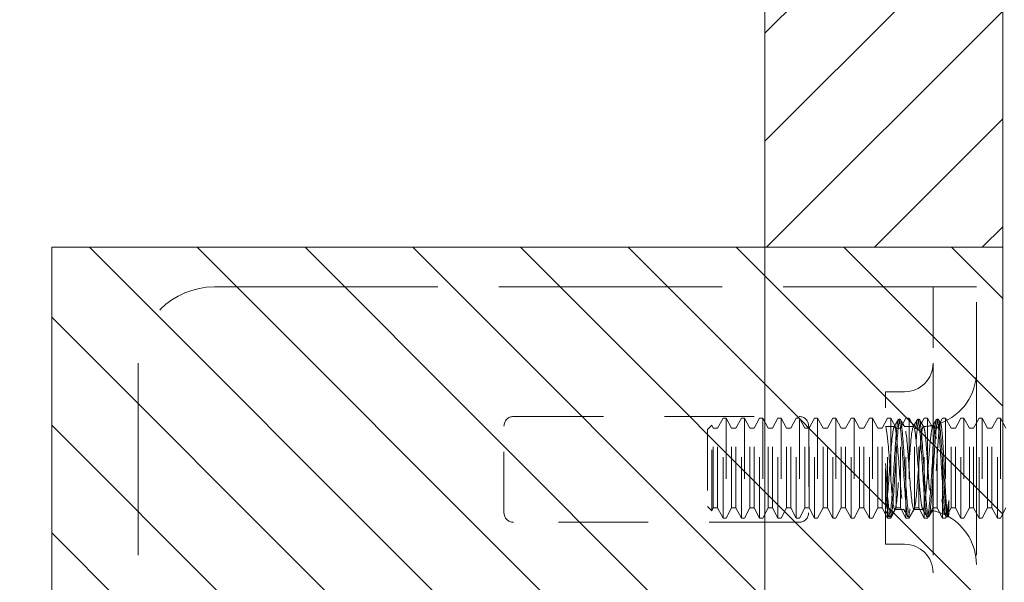
# Model space of a CAD drawing. Units: inches. Extents: x -6 to 146, y 5 to 106.
# Drawn here: x 5 to 6, y 36 to 37 of the extents above; entities that cross this region are included whole.
import ezdxf

# ---------------------------------------------------------------- set-up
doc = ezdxf.new("R2010")
doc.units = ezdxf.units.IN
doc.header["$LTSCALE"] = 8
doc.header["$MEASUREMENT"] = 0
doc.linetypes.add('DASHED', pattern=[0.2067, 0.1654, -0.0413])
for name, color, linetype, lineweight in [('Hidden (ANSI)', 7, 'DASHED', 5), ('NO GO AREAS', 5, 'Continuous', 0), ('Sketch Geometry (ANSI)', 7, 'Continuous', 5), ('Visible (ANSI)', 7, 'Continuous', 5), ('WORK AREA', 1, 'Continuous', 0)]:
    doc.layers.add(name, color=color, linetype=linetype, lineweight=lineweight)

msp = doc.modelspace()

# ---------------------------------------------------------------- hatches: boundary and pattern name
at = {"layer": 'NO GO AREAS'}
h = msp.add_hatch(dxfattribs=at)
h.set_pattern_fill('ANSI31', color=256)
edge = h.paths.add_edge_path()
edge.add_line((6.2772, 34.9155), (5.8872, 34.9155))
edge.add_line((5.8872, 34.9155), (5.8872, 33.9976))
edge.add_line((5.8872, 33.9976), (-5.3328, 33.9976))
edge.add_line((-5.3328, 33.9976), (-5.3328, 81.2176))
edge.add_line((-5.3328, 81.2176), (5.8872, 81.2176))
edge.add_line((5.8872, 81.2176), (5.8872, 36.2955))
edge.add_line((5.8872, 36.2955), (6.2772, 36.2955))
edge.add_line((6.2772, 36.2955), (6.2772, 81.6076))
edge.add_line((6.2772, 81.6076), (-5.7228, 81.6076))
edge.add_line((-5.7228, 81.6076), (-5.7228, 33.6076))
edge.add_line((-5.7228, 33.6076), (6.172, 33.6076))
edge.add_line((6.172, 33.6076), (6.172, 33.6816))
edge.add_arc((6.172, 33.7128), 0.0312, 270, 322.4817)
edge.add_spline(control_points=[(6.172, 33.6926), (6.1902, 33.6926), (6.2084, 33.6941), (6.2243, 33.6968), (6.2563, 33.7022), (6.2772, 33.7129), (6.2772, 33.7239)], knot_values=[-1.570796, -1.570796, -1.570796, -1.570796, -1.050651, -1.050651, -1.050651, 0, 0, 0, 0], degree=3, periodic=0)
edge.add_line((6.2772, 33.7239), (6.2772, 34.9155))
h.paths.add_polyline_path([(-5.7315, 33.5938), (-5.279, 33.5938), (-5.279, 33.6463), (-5.7315, 33.6463)], flags=9)
h = msp.add_hatch(dxfattribs=at)
h.set_pattern_fill('ANSI31', color=256, angle=90, style=0)
h.set_pattern_definition([(135, (-19.99697, -3.98242), (-0.08838835, -0.08838835), [])])
h.paths.add_polyline_path([(4.7172, 36.2955), (4.7172, 34.9155), (6.2772, 34.9155), (6.2772, 36.2955)])

# ---------------------------------------------------------------- linework, layer by layer
at = {"layer": 'Hidden (ANSI)', "ltscale": 0.276916}
msp.add_line((4.984, 36.2305), (6.1475, 36.2305), dxfattribs=at)
at = {"layer": 'Hidden (ANSI)', "ltscale": 0.005744}
msp.add_line((6.1475, 36.2305), (6.1631, 36.2305), dxfattribs=at)
at = {"layer": 'Hidden (ANSI)', "ltscale": 0.046648}
for p, q in [((6.1631, 36.2305), (6.1631, 36.1055)), ((6.234, 36.1055), (6.234, 36.2305))]:
    msp.add_line(p, q, dxfattribs=at)
at = {"layer": 'Hidden (ANSI)', "ltscale": 0.016772}
msp.add_line((6.1631, 36.2305), (6.234, 36.2305), dxfattribs=at)
at = {"layer": 'Hidden (ANSI)', "ltscale": 0.237987}
for p, q in [((4.859, 36.1055), (4.859, 35.1055)), ((6.1631, 36.1055), (6.1631, 35.1055)), ((6.234, 36.1055), (6.234, 35.1055))]:
    msp.add_line(p, q, dxfattribs=at)
at = {"layer": 'Hidden (ANSI)', "ltscale": 0.093397}
msp.add_line((6.085, 35.8085), (6.085, 36.0585), dxfattribs=at)
at = {"layer": 'Hidden (ANSI)', "ltscale": 0.00734}
for p, q in [((6.085, 36.0585), (6.1162, 36.0585)), ((6.085, 35.8085), (6.1162, 35.8085))]:
    msp.add_line(p, q, dxfattribs=at)
at = {"layer": 'Hidden (ANSI)', "ltscale": 0.111503}
for p, q in [((5.4746, 36.018), (5.9433, 36.018)), ((5.9433, 35.8445), (5.4746, 35.8445))]:
    msp.add_line(p, q, dxfattribs=at)
at = {"layer": 'Hidden (ANSI)', "ltscale": 0.004413}
for p, q in [((5.8096, 35.9988), (5.8185, 36.0155)), ((5.8325, 35.9988), (5.8236, 36.0155)), ((5.8396, 35.9988), (5.8485, 36.0155)), ((5.8625, 35.9988), (5.8536, 36.0155)), ((5.8696, 35.9988), (5.8785, 36.0155)), ((5.8925, 35.9988), (5.8836, 36.0155)), ((5.8996, 35.9988), (5.9085, 36.0155)), ((5.9225, 35.9988), (5.9136, 36.0155)), ((5.9296, 35.9988), (5.9385, 36.0155)), ((5.9525, 35.9988), (5.9436, 36.0155)), ((5.9596, 35.9988), (5.9685, 36.0155)), ((5.9825, 35.9988), (5.9736, 36.0155)), ((5.9896, 35.9988), (5.9985, 36.0155)), ((6.0125, 35.9988), (6.0036, 36.0155)), ((6.0196, 35.9988), (6.0285, 36.0155)), ((6.0425, 35.9988), (6.0336, 36.0155)), ((6.0496, 35.9988), (6.0585, 36.0155)), ((6.0725, 35.9988), (6.0636, 36.0155)), ((6.0796, 35.9988), (6.0885, 36.0155)), ((6.1025, 35.9988), (6.0936, 36.0155)), ((6.1096, 35.9988), (6.1185, 36.0155)), ((6.1325, 35.9988), (6.1236, 36.0155)), ((6.1396, 35.9988), (6.1485, 36.0155)), ((6.1625, 35.9988), (6.1536, 36.0155)), ((6.1696, 35.9988), (6.1785, 36.0155)), ((6.1925, 35.9988), (6.1836, 36.0155)), ((6.1996, 35.9988), (6.2085, 36.0155)), ((6.2225, 35.9988), (6.2136, 36.0155)), ((6.2296, 35.9988), (6.2385, 36.0155)), ((6.2525, 35.9988), (6.2436, 36.0155)), ((6.2596, 35.9988), (6.2685, 36.0155)), ((6.2825, 35.9988), (6.2736, 36.0155)), ((5.8096, 35.8682), (5.8185, 35.8515)), ((5.8325, 35.8682), (5.8236, 35.8515)), ((5.8396, 35.8682), (5.8485, 35.8515)), ((5.8625, 35.8682), (5.8536, 35.8515)), ((5.8696, 35.8682), (5.8785, 35.8515)), ((5.8925, 35.8682), (5.8836, 35.8515)), ((5.8996, 35.8682), (5.9085, 35.8515)), ((5.9225, 35.8682), (5.9136, 35.8515)), ((5.9296, 35.8682), (5.9385, 35.8515)), ((5.9525, 35.8682), (5.9436, 35.8515)), ((5.9596, 35.8682), (5.9685, 35.8515)), ((5.9825, 35.8682), (5.9736, 35.8515)), ((5.9896, 35.8682), (5.9985, 35.8515)), ((6.0125, 35.8682), (6.0036, 35.8515)), ((6.0196, 35.8682), (6.0285, 35.8515)), ((6.0425, 35.8682), (6.0336, 35.8515)), ((6.0496, 35.8682), (6.0585, 35.8515)), ((6.0725, 35.8682), (6.0636, 35.8515)), ((6.0796, 35.8682), (6.0885, 35.8515)), ((6.1025, 35.8682), (6.0936, 35.8515)), ((6.1096, 35.8682), (6.1185, 35.8515)), ((6.1325, 35.8682), (6.1236, 35.8515)), ((6.1396, 35.8682), (6.1485, 35.8515)), ((6.1625, 35.8682), (6.1536, 35.8515)), ((6.1696, 35.8682), (6.1785, 35.8515)), ((6.1925, 35.8682), (6.1836, 35.8515)), ((6.1996, 35.8682), (6.2085, 35.8515)), ((6.2225, 35.8682), (6.2136, 35.8515)), ((6.2296, 35.8682), (6.2385, 35.8515)), ((6.2525, 35.8682), (6.2436, 35.8515)), ((6.2596, 35.8682), (6.2685, 35.8515)), ((6.2825, 35.8682), (6.2736, 35.8515))]:
    msp.add_line(p, q, dxfattribs=at)
at = {"layer": 'Hidden (ANSI)', "ltscale": 0.061234}
for p, q in [((5.8185, 35.8515), (5.8185, 36.0155)), ((5.8236, 36.0155), (5.8236, 35.8515)), ((5.8485, 35.8515), (5.8485, 36.0155)), ((5.8536, 36.0155), (5.8536, 35.8515)), ((5.8785, 35.8515), (5.8785, 36.0155)), ((5.8836, 36.0155), (5.8836, 35.8515)), ((5.9085, 35.8515), (5.9085, 36.0155)), ((5.9136, 36.0155), (5.9136, 35.8515)), ((5.9385, 35.8515), (5.9385, 36.0155)), ((5.9436, 36.0155), (5.9436, 35.8515)), ((5.9685, 35.8515), (5.9685, 36.0155)), ((5.9736, 36.0155), (5.9736, 35.8515)), ((5.9985, 35.8515), (5.9985, 36.0155)), ((6.0036, 36.0155), (6.0036, 35.8515)), ((6.0285, 35.8515), (6.0285, 36.0155)), ((6.0336, 36.0155), (6.0336, 35.8515)), ((6.0585, 35.8515), (6.0585, 36.0155)), ((6.0636, 36.0155), (6.0636, 35.8515)), ((6.0885, 35.8515), (6.0885, 36.0155)), ((6.0936, 36.0155), (6.0936, 35.8515)), ((6.1185, 35.8515), (6.1185, 36.0155)), ((6.1236, 36.0155), (6.1236, 35.8515)), ((6.1485, 35.8515), (6.1485, 36.0155)), ((6.1536, 36.0155), (6.1536, 35.8515)), ((6.1785, 35.8515), (6.1785, 36.0155)), ((6.1836, 36.0155), (6.1836, 35.8515)), ((6.2085, 35.8515), (6.2085, 36.0155)), ((6.2136, 36.0155), (6.2136, 35.8515)), ((6.2385, 35.8515), (6.2385, 36.0155)), ((6.2436, 36.0155), (6.2436, 35.8515)), ((6.2685, 35.8515), (6.2685, 36.0155)), ((6.2736, 36.0155), (6.2736, 35.8515))]:
    msp.add_line(p, q, dxfattribs=at)
at = {"layer": 'Hidden (ANSI)', "ltscale": 0.001102}
for p, q in [((5.8236, 36.0155), (5.8185, 36.0155)), ((5.8536, 36.0155), (5.8485, 36.0155)), ((5.8836, 36.0155), (5.8785, 36.0155)), ((5.9136, 36.0155), (5.9085, 36.0155)), ((5.9436, 36.0155), (5.9385, 36.0155)), ((5.9736, 36.0155), (5.9685, 36.0155)), ((6.0036, 36.0155), (5.9985, 36.0155)), ((6.0336, 36.0155), (6.0285, 36.0155)), ((6.0636, 36.0155), (6.0585, 36.0155)), ((6.0936, 36.0155), (6.0885, 36.0155)), ((6.1236, 36.0155), (6.1185, 36.0155)), ((6.1536, 36.0155), (6.1485, 36.0155)), ((6.1836, 36.0155), (6.1785, 36.0155)), ((6.2136, 36.0155), (6.2085, 36.0155)), ((6.2436, 36.0155), (6.2385, 36.0155)), ((6.2736, 36.0155), (6.2685, 36.0155)), ((5.8236, 35.8515), (5.8185, 35.8515)), ((5.8536, 35.8515), (5.8485, 35.8515)), ((5.8836, 35.8515), (5.8785, 35.8515)), ((5.9136, 35.8515), (5.9085, 35.8515)), ((5.9436, 35.8515), (5.9385, 35.8515)), ((5.9736, 35.8515), (5.9685, 35.8515)), ((6.0036, 35.8515), (5.9985, 35.8515)), ((6.0336, 35.8515), (6.0285, 35.8515)), ((6.0636, 35.8515), (6.0585, 35.8515)), ((6.0936, 35.8515), (6.0885, 35.8515)), ((6.1236, 35.8515), (6.1185, 35.8515)), ((6.1536, 35.8515), (6.1485, 35.8515)), ((6.1836, 35.8515), (6.1785, 35.8515)), ((6.2136, 35.8515), (6.2085, 35.8515)), ((6.2436, 35.8515), (6.2385, 35.8515)), ((6.2736, 35.8515), (6.2685, 35.8515))]:
    msp.add_line(p, q, dxfattribs=at)
at = {"layer": 'Hidden (ANSI)', "ltscale": 0.000449839}
for p, q in [((6.1089, 36.0135), (6.1066, 36.0135)), ((6.1401, 36.0135), (6.1378, 36.0135)), ((6.1714, 36.0135), (6.1691, 36.0135)), ((6.0932, 35.8535), (6.0909, 35.8535)), ((6.1245, 35.8535), (6.1222, 35.8535)), ((6.1557, 35.8535), (6.1534, 35.8535)), ((6.187, 35.8535), (6.1847, 35.8535))]:
    msp.add_line(p, q, dxfattribs=at)
at = {"layer": 'Hidden (ANSI)', "ltscale": 0.033768}
for p, q in [((5.459, 35.8602), (5.459, 36.0024)), ((5.959, 36.0024), (5.959, 35.8602))]:
    msp.add_line(p, q, dxfattribs=at)
at = {"layer": 'Hidden (ANSI)', "ltscale": 0.002297}
for p, q in [((5.7929, 35.9964), (5.8, 36.0035)), ((5.7929, 35.8706), (5.8, 35.8635))]:
    msp.add_line(p, q, dxfattribs=at)
at = {"layer": 'Hidden (ANSI)', "ltscale": 0.046941}
msp.add_line((5.7929, 35.9964), (5.7929, 35.8706), dxfattribs=at)
at = {"layer": 'Hidden (ANSI)', "ltscale": 0.052266}
msp.add_line((5.8, 35.8635), (5.8, 36.0035), dxfattribs=at)
at = {"layer": 'Hidden (ANSI)', "ltscale": 0.001172}
for p, q in [((5.8025, 35.9988), (5.8, 36.0035)), ((5.8025, 35.8682), (5.8, 35.8635))]:
    msp.add_line(p, q, dxfattribs=at)
at = {"layer": 'Hidden (ANSI)', "ltscale": 0.048745}
for p, q in [((5.8025, 35.8682), (5.8025, 35.9988)), ((5.8096, 35.8682), (5.8096, 35.9988)), ((5.8325, 35.8682), (5.8325, 35.9988)), ((5.8396, 35.8682), (5.8396, 35.9988)), ((5.8625, 35.8682), (5.8625, 35.9988)), ((5.8696, 35.8682), (5.8696, 35.9988)), ((5.8925, 35.8682), (5.8925, 35.9988)), ((5.8996, 35.8682), (5.8996, 35.9988)), ((5.9225, 35.8682), (5.9225, 35.9988)), ((5.9296, 35.8682), (5.9296, 35.9988)), ((5.9525, 35.8682), (5.9525, 35.9988)), ((5.9596, 35.8682), (5.9596, 35.9988)), ((5.9825, 35.8682), (5.9825, 35.9988)), ((5.9896, 35.8682), (5.9896, 35.9988)), ((6.0125, 35.8682), (6.0125, 35.9988)), ((6.0196, 35.8682), (6.0196, 35.9988)), ((6.0425, 35.8682), (6.0425, 35.9988)), ((6.0496, 35.8682), (6.0496, 35.9988)), ((6.0725, 35.8682), (6.0725, 35.9988)), ((6.0796, 35.8682), (6.0796, 35.9988)), ((6.1025, 35.8682), (6.1025, 35.9988)), ((6.1096, 35.8682), (6.1096, 35.9988)), ((6.1325, 35.8682), (6.1325, 35.9988)), ((6.1396, 35.8682), (6.1396, 35.9988)), ((6.1625, 35.8682), (6.1625, 35.9988)), ((6.1696, 35.8682), (6.1696, 35.9988)), ((6.1925, 35.8682), (6.1925, 35.9988)), ((6.1996, 35.8682), (6.1996, 35.9988)), ((6.2225, 35.8682), (6.2225, 35.9988)), ((6.2296, 35.8682), (6.2296, 35.9988)), ((6.2525, 35.8682), (6.2525, 35.9988)), ((6.2596, 35.8682), (6.2596, 35.9988))]:
    msp.add_line(p, q, dxfattribs=at)
at = {"layer": 'Hidden (ANSI)', "ltscale": 0.001569}
for p, q in [((5.8025, 35.9988), (5.8096, 35.9988)), ((5.8325, 35.9988), (5.8396, 35.9988)), ((5.8625, 35.9988), (5.8696, 35.9988)), ((5.8925, 35.9988), (5.8996, 35.9988)), ((5.9225, 35.9988), (5.9296, 35.9988)), ((5.9525, 35.9988), (5.9596, 35.9988)), ((5.9825, 35.9988), (5.9896, 35.9988)), ((6.0125, 35.9988), (6.0196, 35.9988)), ((6.0425, 35.9988), (6.0496, 35.9988)), ((6.0725, 35.9988), (6.0796, 35.9988)), ((6.1025, 35.9988), (6.1096, 35.9988)), ((6.1325, 35.9988), (6.1396, 35.9988)), ((6.1625, 35.9988), (6.1696, 35.9988)), ((6.1925, 35.9988), (6.1996, 35.9988)), ((6.2225, 35.9988), (6.2296, 35.9988)), ((6.2525, 35.9988), (6.2596, 35.9988)), ((5.8025, 35.8682), (5.8096, 35.8682)), ((5.8325, 35.8682), (5.8396, 35.8682)), ((5.8625, 35.8682), (5.8696, 35.8682)), ((5.8925, 35.8682), (5.8996, 35.8682)), ((5.9225, 35.8682), (5.9296, 35.8682)), ((5.9525, 35.8682), (5.9596, 35.8682)), ((5.9825, 35.8682), (5.9896, 35.8682)), ((6.0125, 35.8682), (6.0196, 35.8682)), ((6.0425, 35.8682), (6.0496, 35.8682)), ((6.0725, 35.8682), (6.0796, 35.8682)), ((6.1025, 35.8682), (6.1096, 35.8682)), ((6.1325, 35.8682), (6.1396, 35.8682)), ((6.1625, 35.8682), (6.1696, 35.8682)), ((6.1925, 35.8682), (6.1996, 35.8682)), ((6.2225, 35.8682), (6.2296, 35.8682)), ((6.2525, 35.8682), (6.2596, 35.8682))]:
    msp.add_line(p, q, dxfattribs=at)
at = {"layer": 'Hidden (ANSI)', "ltscale": 0.00339}
msp.add_line((6.085, 36.0015), (6.0996, 36.0015), dxfattribs=at)
at = {"layer": 'Hidden (ANSI)'}
msp.add_line((6.085, 36.0013), (6.0852, 36.001), dxfattribs=at)
at = {"layer": 'Hidden (ANSI)', "ltscale": 0.003491}
for p, q in [((6.1158, 36.0015), (6.1309, 36.0015)), ((6.1002, 35.8655), (6.1153, 35.8655))]:
    msp.add_line(p, q, dxfattribs=at)
at = {"layer": 'Hidden (ANSI)', "ltscale": 0.008744}
msp.add_line((6.1889, 35.8801), (6.1889, 35.8591), dxfattribs=at)
at = {"layer": 'Hidden (ANSI)', "ltscale": 0.002886}
msp.add_line((6.1314, 35.8655), (6.144, 35.8655), dxfattribs=at)
at = {"layer": 'Hidden (ANSI)', "ltscale": 0.000876259}
msp.add_line((6.1841, 35.854), (6.1821, 35.8575), dxfattribs=at)
at = {"layer": 'Hidden (ANSI)', "ltscale": 5.76762e-05}
msp.add_line((6.1879, 35.8545), (6.1875, 35.854), dxfattribs=at)
at = {"layer": 'Hidden (ANSI)', "ltscale": 0.046648}
msp.add_arc((4.984, 36.1055), 0.125, 90, 180, dxfattribs=at)
at = {"layer": 'Hidden (ANSI)', "ltscale": 0.017431}
for centre, start, end in [((6.1162, 36.1054), 270, 0), ((6.1162, 35.7616), 0, 90)]:
    msp.add_arc(centre, 0.0469, start, end, dxfattribs=at)
at = {"layer": 'Hidden (ANSI)', "ltscale": 0.025992}
msp.add_arc((6.144, 36.0915), 0.09, 290.2336, 0, dxfattribs=at)
at = {"layer": 'Hidden (ANSI)', "ltscale": 0.005744}
for centre, start, end in [((5.4746, 36.0024), 90, 180), ((5.9433, 36.0024), 0, 90), ((5.4746, 35.8602), 180, 270), ((5.9433, 35.8602), 270, 0)]:
    msp.add_arc(centre, 0.0156, start, end, dxfattribs=at)
at = {"layer": 'Hidden (ANSI)', "ltscale": 0.003825}
msp.add_arc((6.144, 36.0915), 0.09, 271.944, 282.4396, dxfattribs=at)
at = {"layer": 'Hidden (ANSI)', "ltscale": 0.000510341}
msp.add_arc((6.144, 35.7755), 0.09, 88.368, 90, dxfattribs=at)
at = {"layer": 'Hidden (ANSI)', "ltscale": 0.005236}
msp.add_arc((6.144, 35.7755), 0.09, 64.3948, 78.6619, dxfattribs=at)
at = {"layer": 'Hidden (ANSI)', "ltscale": 0.022752}
msp.add_arc((6.144, 35.7755), 0.09, 0, 61.1047, dxfattribs=at)
at = {"layer": 'Hidden (ANSI)', "ltscale": 0.397569}
for points, knots in [([(6.1889, 35.8591), (6.1869, 35.8476), (6.185, 35.8552), (6.183, 35.8776), (6.1811, 35.8999), (6.1791, 35.9357), (6.1772, 35.9646), (6.1752, 35.9934), (6.1733, 36.0135), (6.1714, 36.0135), (6.1694, 36.0135), (6.1675, 35.9933), (6.1655, 35.9645), (6.1636, 35.9356), (6.1616, 35.8998), (6.1597, 35.8775), (6.1577, 35.8552), (6.1558, 35.8476), (6.1539, 35.8591), (6.1519, 35.8707), (6.15, 35.9006), (6.148, 35.9319), (6.1461, 35.9631), (6.1441, 35.9939), (6.1422, 36.0066), (6.1403, 36.0193), (6.1383, 36.0132), (6.1364, 35.9918), (6.1344, 35.9704), (6.1325, 35.9349), (6.1305, 35.9056), (6.1286, 35.8763), (6.1266, 35.8549), (6.1247, 35.8536), (6.1228, 35.8523), (6.1208, 35.8711), (6.1189, 35.8994), (6.1169, 35.9277), (6.115, 35.9638), (6.113, 35.987), (6.1111, 36.0103), (6.1091, 36.0193), (6.1072, 36.0091), (6.1053, 35.9988), (6.1033, 35.9697), (6.1014, 35.9385), (6.0994, 35.9073), (6.0975, 35.8758), (6.0955, 35.8618), (6.0936, 35.8479), (6.0916, 35.8525), (6.0897, 35.8729), (6.0881, 35.8895), (6.0865, 35.9156), (6.085, 35.9409)], [15.33194, 15.33194, 15.33194, 15.33194, 16.504729, 16.504729, 16.504729, 17.677519, 17.677519, 17.677519, 18.850309, 18.850309, 18.850309, 20.023099, 20.023099, 20.023099, 21.195889, 21.195889, 21.195889, 22.368678, 22.368678, 22.368678, 23.541468, 23.541468, 23.541468, 24.714258, 24.714258, 24.714258, 25.887048, 25.887048, 25.887048, 27.059838, 27.059838, 27.059838, 28.232627, 28.232627, 28.232627, 29.405417, 29.405417, 29.405417, 30.578207, 30.578207, 30.578207, 31.750997, 31.750997, 31.750997, 32.923787, 32.923787, 32.923787, 34.096576, 34.096576, 34.096576, 35.269366, 35.269366, 35.269366, 36.220471, 36.220471, 36.220471, 36.220471]), ([(6.1889, 35.8801), (6.1869, 35.8568), (6.185, 35.8477), (6.183, 35.8579), (6.1811, 35.8681), (6.1791, 35.8971), (6.1772, 35.9283), (6.1752, 35.9595), (6.1733, 35.9911), (6.1714, 36.0051), (6.1694, 36.019), (6.1675, 36.0146), (6.1655, 35.9942), (6.1636, 35.9738), (6.1616, 35.9388), (6.1597, 35.909), (6.1577, 35.8792), (6.1558, 35.8565), (6.1539, 35.8538), (6.1519, 35.8511), (6.15, 35.8685), (6.148, 35.8962), (6.1461, 35.9239), (6.1441, 35.9601), (6.1422, 35.9843), (6.1403, 36.0085), (6.1383, 36.0191), (6.1364, 36.0102), (6.1344, 36.0012), (6.1325, 35.9732), (6.1305, 35.9421), (6.1286, 35.911), (6.1266, 35.8787), (6.1247, 35.8635), (6.1228, 35.8484), (6.1208, 35.8513), (6.1189, 35.8706), (6.1169, 35.89), (6.115, 35.9246), (6.113, 35.9547), (6.1111, 35.9849), (6.1091, 36.0088), (6.1072, 36.0128), (6.1053, 36.0169), (6.1033, 36.0008), (6.1014, 35.9738), (6.0994, 35.9467), (6.0975, 35.9104), (6.0955, 35.8854), (6.0936, 35.8604), (6.0916, 35.8483), (6.0897, 35.8559), (6.0881, 35.8622), (6.0865, 35.8808), (6.085, 35.9044)], [14.867607, 14.867607, 14.867607, 14.867607, 16.040397, 16.040397, 16.040397, 17.213187, 17.213187, 17.213187, 18.385976, 18.385976, 18.385976, 19.558766, 19.558766, 19.558766, 20.731556, 20.731556, 20.731556, 21.904346, 21.904346, 21.904346, 23.077136, 23.077136, 23.077136, 24.249925, 24.249925, 24.249925, 25.422715, 25.422715, 25.422715, 26.595505, 26.595505, 26.595505, 27.768295, 27.768295, 27.768295, 28.941085, 28.941085, 28.941085, 30.113874, 30.113874, 30.113874, 31.286664, 31.286664, 31.286664, 32.459454, 32.459454, 32.459454, 33.632244, 33.632244, 33.632244, 34.805034, 34.805034, 34.805034, 35.756138, 35.756138, 35.756138, 35.756138])]:
    msp.add_open_spline(points, degree=3, knots=knots, dxfattribs=at)
at = {"layer": 'Hidden (ANSI)', "ltscale": 0.191912}
for points, knots in [([(6.144, 35.9888), (6.1419, 35.9728), (6.1399, 35.942), (6.1379, 35.9153), (6.1359, 35.8887), (6.1338, 35.8679), (6.1318, 35.8657), (6.1298, 35.8635), (6.1278, 35.8801), (6.1257, 35.9053), (6.1237, 35.9304), (6.1217, 35.9625), (6.1197, 35.982), (6.1176, 36.0014), (6.1156, 36.0068), (6.1136, 35.9949), (6.1116, 35.983), (6.1095, 35.9547), (6.1075, 35.9271), (6.1055, 35.8995), (6.1035, 35.8747), (6.1014, 35.8677), (6.0994, 35.8607), (6.0974, 35.8721), (6.0954, 35.8949), (6.0933, 35.9176), (6.0913, 35.9503), (6.0893, 35.9728), (6.0878, 35.9889), (6.0864, 35.9996), (6.085, 36.0013)], [25.752596, 25.752596, 25.752596, 25.752596, 26.974017, 26.974017, 26.974017, 28.195438, 28.195438, 28.195438, 29.416859, 29.416859, 29.416859, 30.638281, 30.638281, 30.638281, 31.859702, 31.859702, 31.859702, 33.081123, 33.081123, 33.081123, 34.302544, 34.302544, 34.302544, 35.523965, 35.523965, 35.523965, 36.745386, 36.745386, 36.745386, 37.613469, 37.613469, 37.613469, 37.613469]), ([(6.085, 35.8668), (6.087, 35.8721), (6.089, 35.8956), (6.091, 35.923), (6.0931, 35.9504), (6.0951, 35.9797), (6.0971, 35.993), (6.0991, 36.0064), (6.1012, 36.0029), (6.1032, 35.9848), (6.1052, 35.9666), (6.1072, 35.9349), (6.1093, 35.9091), (6.1113, 35.8832), (6.1133, 35.865), (6.1153, 35.8655), (6.1174, 35.866), (6.1194, 35.8852), (6.1214, 35.9114), (6.1234, 35.9376), (6.1255, 35.9689), (6.1275, 35.9864), (6.1295, 36.0038), (6.1315, 36.006), (6.1336, 35.9918), (6.1356, 35.9775), (6.1376, 35.9477), (6.1396, 35.9206), (6.1411, 35.9012), (6.1425, 35.8838), (6.144, 35.8742)], [-34.36314, -34.36314, -34.36314, -34.36314, -33.141719, -33.141719, -33.141719, -31.920298, -31.920298, -31.920298, -30.698877, -30.698877, -30.698877, -29.477455, -29.477455, -29.477455, -28.256034, -28.256034, -28.256034, -27.034613, -27.034613, -27.034613, -25.813192, -25.813192, -25.813192, -24.591771, -24.591771, -24.591771, -23.37035, -23.37035, -23.37035, -22.502267, -22.502267, -22.502267, -22.502267])]:
    msp.add_open_spline(points, degree=3, knots=knots, dxfattribs=at)
at = {"layer": 'Hidden (ANSI)', "ltscale": 0.003227}
for points in [[(6.099, 36.001), (6.1013, 36.005), (6.1037, 36.009), (6.106, 36.013)], [(6.1094, 36.013), (6.1117, 36.009), (6.1141, 36.005), (6.1164, 36.001)], [(6.1302, 36.001), (6.1326, 36.005), (6.1349, 36.009), (6.1373, 36.013)], [(6.1008, 35.866), (6.0985, 35.862), (6.0961, 35.858), (6.0938, 35.854)], [(6.1216, 35.854), (6.1193, 35.858), (6.117, 35.862), (6.1146, 35.866)], [(6.132, 35.866), (6.1297, 35.862), (6.1274, 35.858), (6.125, 35.854)]]:
    msp.add_open_spline(points, degree=3, dxfattribs=at)
at = {"layer": 'Hidden (ANSI)', "ltscale": 0.003206}
msp.add_open_spline([(6.1406, 36.013), (6.143, 36.009), (6.1453, 36.005), (6.1476, 36.001)], degree=3, dxfattribs=at)
at = {"layer": 'Hidden (ANSI)', "ltscale": 0.179306}
msp.add_open_spline([(6.1889, 35.8591), (6.1884, 35.8555), (6.1879, 35.8539), (6.1869, 35.8548), (6.1864, 35.8574), (6.1854, 35.8663), (6.1849, 35.8726), (6.1838, 35.8879), (6.1833, 35.8968), (6.1823, 35.9161), (6.1818, 35.9263), (6.1807, 35.9465), (6.1802, 35.9563), (6.1791, 35.9743), (6.1786, 35.9823), (6.1775, 35.9954), (6.177, 36.0003), (6.1759, 36.0065), (6.1754, 36.0076), (6.1743, 36.006), (6.1737, 36.0033), (6.1726, 35.9943), (6.1721, 35.9881), (6.171, 35.9732), (6.1704, 35.9646), (6.1693, 35.9461), (6.1687, 35.9365), (6.1675, 35.9175), (6.167, 35.9084), (6.1658, 35.8919), (6.1653, 35.8847), (6.1641, 35.8731), (6.1635, 35.8688), (6.1623, 35.8638), (6.1617, 35.8631), (6.1606, 35.8654), (6.16, 35.8684), (6.1588, 35.8776), (6.1582, 35.8837), (6.1569, 35.8983), (6.1563, 35.9066), (6.1551, 35.9243), (6.1545, 35.9335), (6.1533, 35.9516), (6.1526, 35.9603), (6.1514, 35.9759), (6.1508, 35.9827), (6.1495, 35.9935), (6.1488, 35.9974), (6.1476, 36.0017), (6.1469, 36.0021), (6.1459, 35.9999), (6.1455, 35.9985), (6.1447, 35.9945), (6.1443, 35.9919), (6.144, 35.9888)], degree=3, knots=[0, 0, 0, 0, 0.080541, 0.080541, 0.160316, 0.160316, 0.239354, 0.239354, 0.317688, 0.317688, 0.395347, 0.395347, 0.472363, 0.472363, 0.54877, 0.54877, 0.624601, 0.624601, 0.699889, 0.699889, 0.77467, 0.77467, 0.84898, 0.84898, 0.922857, 0.922857, 0.996341, 0.996341, 1.068682, 1.068682, 1.140592, 1.140592, 1.212102, 1.212102, 1.283242, 1.283242, 1.354045, 1.354045, 1.424544, 1.424544, 1.494775, 1.494775, 1.564775, 1.564775, 1.634584, 1.634584, 1.70425, 1.70425, 1.773823, 1.773823, 1.843351, 1.843351, 1.883551, 1.883551, 1.924357, 1.924357, 1.924357, 1.924357], dxfattribs=at)
at = {"layer": 'Hidden (ANSI)', "ltscale": 0.002682}
msp.add_open_spline([(6.1626, 36.0029), (6.1646, 36.0063), (6.1666, 36.0097), (6.1685, 36.013)], degree=3, dxfattribs=at)
at = {"layer": 'Hidden (ANSI)', "ltscale": 0.001637}
msp.add_open_spline([(6.1719, 36.013), (6.1731, 36.0109), (6.1743, 36.0088), (6.1756, 36.0067)], degree=3, dxfattribs=at)
at = {"layer": 'Hidden (ANSI)', "ltscale": 0.130356}
msp.add_open_spline([(6.144, 35.8742), (6.1446, 35.8698), (6.1453, 35.8671), (6.1466, 35.8649), (6.1472, 35.8655), (6.1485, 35.87), (6.1491, 35.8737), (6.1504, 35.8839), (6.1511, 35.8902), (6.1524, 35.9047), (6.153, 35.9127), (6.1544, 35.9294), (6.155, 35.938), (6.1564, 35.9548), (6.157, 35.9628), (6.1584, 35.9775), (6.1591, 35.9839), (6.1604, 35.9944), (6.1611, 35.9983), (6.1625, 36.0032), (6.1632, 36.0041), (6.1646, 36.0026), (6.1654, 36.0003), (6.1668, 35.9926), (6.1675, 35.9872), (6.169, 35.9742), (6.1698, 35.9665), (6.1713, 35.9498), (6.172, 35.9408), (6.1736, 35.9226), (6.1743, 35.9136), (6.1759, 35.8964), (6.1767, 35.8884), (6.1783, 35.8746), (6.1792, 35.8689), (6.1808, 35.8604), (6.1817, 35.8578), (6.1834, 35.856), (6.1842, 35.8569), (6.1857, 35.8615), (6.1864, 35.8643), (6.1876, 35.8714), (6.1882, 35.8755), (6.1889, 35.8801)], degree=3, knots=[0, 0, 0, 0, 0.067805, 0.067805, 0.134499, 0.134499, 0.20033, 0.20033, 0.265625, 0.265625, 0.330694, 0.330694, 0.395779, 0.395779, 0.461059, 0.461059, 0.526659, 0.526659, 0.592672, 0.592672, 0.659172, 0.659172, 0.726222, 0.726222, 0.793881, 0.793881, 0.862208, 0.862208, 0.931263, 0.931263, 1.001112, 1.001112, 1.071824, 1.071824, 1.143479, 1.143479, 1.216162, 1.216162, 1.289969, 1.289969, 1.343824, 1.343824, 1.394143, 1.394143, 1.394143, 1.394143], dxfattribs=at)
at = {"layer": 'Hidden (ANSI)', "ltscale": 0.002472}
msp.add_open_spline([(6.0904, 35.854), (6.0886, 35.8571), (6.0868, 35.8602), (6.085, 35.8633)], degree=3, dxfattribs=at)
at = {"layer": 'Hidden (ANSI)', "ltscale": 0.003221}
msp.add_open_spline([(6.1529, 35.854), (6.1506, 35.858), (6.1482, 35.862), (6.1459, 35.866)], degree=3, dxfattribs=at)
at = {"layer": 'Hidden (ANSI)', "ltscale": 0.002708}
msp.add_open_spline([(6.1622, 35.8642), (6.1602, 35.8608), (6.1582, 35.8574), (6.1563, 35.854)], degree=3, dxfattribs=at)
at = {"layer": 'NO GO AREAS'}
for points in [[(-5.3328, 81.2176), (5.8872, 81.2176), (5.8872, 33.9976), (-5.3328, 33.9976)], [(6.2772, 34.9155), (4.7172, 34.9155), (4.7172, 36.2955), (6.2772, 36.2955)]]:
    msp.add_lwpolyline(points, close=True, dxfattribs=at)
at = {"layer": 'Sketch Geometry (ANSI)'}
msp.add_line((6.2772, 36.4805), (6.2772, 34.7305), dxfattribs=at)
at = {"layer": 'Visible (ANSI)'}
msp.add_line((6.2772, 81.4913), (6.2772, 33.7239), dxfattribs=at)
at = {"layer": 'WORK AREA', "color": 1}
msp.add_line((6.2772, 81.6076), (6.2772, 33.6076), dxfattribs=at)
at = {"layer": 'WORK AREA'}
msp.add_lwpolyline([(-5.7228, 81.6076), (6.2772, 81.6076), (6.2772, 33.6076), (-5.7228, 33.6076)], close=True, dxfattribs=at)

doc.saveas('drawing.dxf')
